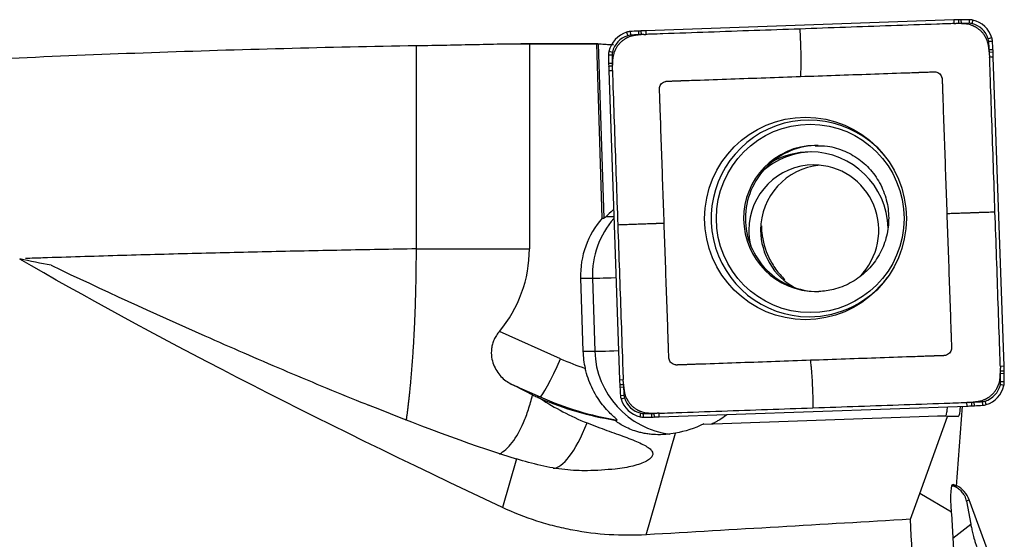
# Model space of a CAD drawing. Units: millimetres. Extents: x -83 to 151, y -81 to 24.
# Drawn here: x 102 to 121, y 0 to 10 of the extents above; entities that cross this region are included whole.
import ezdxf

# ---------------------------------------------------------------- set-up
doc = ezdxf.new("R2010")
doc.units = ezdxf.units.MM
doc.layers.add('1', color=4, linetype='CONTINUOUS')

msp = doc.modelspace()

# ---------------------------------------------------------------- linework, layer by layer
at = {"layer": '1'}
for p, q in [((119.9, 10.056), (113.998, 9.849)), ((119.9, 10.056), (119.902, 9.986)), ((119.99, 10.058), (119.992, 9.989)), ((120.039, 10.059), (120.04, 9.99)), ((120.199, 10.061), (120.198, 9.991)), ((120.266, 10.053), (120.25, 9.985)), ((113.633, 9.82), (113.653, 9.754)), ((113.7, 9.833), (113.704, 9.763)), ((113.859, 9.843), (113.862, 9.773)), ((113.908, 9.845), (113.91, 9.775)), ((113.998, 9.849), (114, 9.779)), ((120.63, 9.712), (120.563, 9.692)), ((120.642, 9.645), (120.573, 9.64)), ((113.078, 9.6), (111.607, 9.6)), ((111.769, 9.599), (111.769, 5.67)), ((113.166, 6.258), (113.059, 9.598)), ((113.087, 9.6), (113.193, 6.258)), ((113.294, 9.455), (113.361, 9.439)), ((120.652, 9.485), (120.582, 9.482)), ((120.655, 9.436), (120.585, 9.433)), ((113.286, 9.387), (113.355, 9.387)), ((120.658, 9.345), (120.588, 9.343)), ((120.864, 3.421), (120.658, 9.345)), ((113.287, 9.227), (113.356, 9.228)), ((113.288, 9.178), (113.357, 9.18)), ((113.291, 9.087), (113.36, 9.09)), ((113.291, 9.087), (113.497, 3.163)), ((113.166, 6.258), (113.193, 6.258)), ((113.238, 6.29), (113.388, 6.29)), ((109.604, 5.67), (111.769, 5.67)), ((112.751, 5.108), (112.977, 5.108)), ((112.751, 5.108), (112.795, 3.709)), ((112.977, 5.108), (113.022, 3.709)), ((112.368, 3.565), (111.194, 4.09)), ((112.795, 3.709), (113.022, 3.709)), ((120.864, 3.421), (120.794, 3.419)), ((120.867, 3.33), (120.797, 3.329)), ((120.868, 3.282), (120.798, 3.28)), ((111.42, 3.082), (111.974, 2.834)), ((113.497, 3.163), (113.566, 3.166)), ((113.501, 3.072), (113.569, 3.075)), ((113.503, 3.023), (113.572, 3.027)), ((120.862, 3.054), (120.794, 3.07)), ((120.869, 3.121), (120.799, 3.121)), ((111.974, 2.834), (111.916, 2.834)), ((113.513, 2.864), (113.582, 2.868)), ((113.525, 2.797), (113.591, 2.817)), ((114.256, 2.453), (120.157, 2.66)), ((119.956, 1.127), (120.068, 2.657)), ((120.157, 2.66), (120.154, 2.73)), ((120.248, 2.664), (120.244, 2.733)), ((120.296, 2.666), (120.292, 2.736)), ((120.456, 2.676), (120.45, 2.745)), ((120.522, 2.688), (120.501, 2.755)), ((113.889, 2.456), (113.905, 2.524)), ((113.957, 2.448), (113.956, 2.518)), ((114.116, 2.449), (114.114, 2.519)), ((114.165, 2.45), (114.163, 2.52)), ((114.256, 2.453), (114.253, 2.523)), ((115.109, 2.316), (119.593, 2.473)), ((119.254, 0.983), (119.78, 2.463)), ((119.78, 2.463), (119.593, 2.473)), ((119.593, 2.473), (119.743, 2.473)), ((119.743, 2.473), (119.987, 2.461)), ((119.987, 2.461), (119.78, 2.463)), ((113.4, 2.393), (113.451, 2.393)), ((114.005, 0.194), (114.571, 2.141)), ((111.523, 1.646), (111.253, 0.718)), ((119.878, 1.156), (119.889, 1.156)), ((119.939, 1.123), (119.889, 1.156)), ((119.069, 0.491), (119.254, 0.983)), ((119.856, 0.63), (119.254, 0.983)), ((119.939, 1.123), (119.863, 1.125)), ((119.939, 1.123), (119.956, 1.127)), ((120.196, 0.864), (120.144, 0.84)), ((120.144, 0.84), (120.227, 0.395)), ((120.564, -0.143), (120.196, 0.864)), ((119.857, 0.605), (120.141, -4.786)), ((119.882, 0.128), (120.227, 0.395))]:
    msp.add_line(p, q, dxfattribs=at)
for centre, major_axis, ratio, start_param, end_param in [((120.247, 0.062), (0, -10), 0.996195, -3.115787, -3.106686), ((120.119, 5.06), (0, -5), 0.996195, -3.125587, -3.115787), ((120.199, 0.061), (0, -10), 0.996195, 3.141593, -3.125587), ((120.199, 9.761), (0, -0.3), 0.996195, 2.9147, -3.141593), ((120.154, 9.566), (0, -0.5), 0.996195, 1.867502, 2.9147), ((113.779, 9.342), (0, -0.5), 0.996195, -2.844887, -1.797689), ((113.721, 9.534), (0, -0.3), 0.996195, -3.071779, -2.844887), ((114.395, -0.143), (0, -10), 0.996195, -3.087785, -3.071779), ((114.127, 4.85), (0, -5), 0.996195, -3.097585, -3.087785), ((114.346, -0.145), (0, -10), 0.996195, -3.106686, -3.097585), ((120.247, 0.062), (0, 9.93), 0.996195, 0.025806, 0.031264), ((120.118, 5.06), (0, 4.93), 0.996195, 0.016006, 0.025806), ((120.198, 0.061), (0, 9.93), 0.996195, 0, 0.016006), ((120.198, 9.761), (0, 0.23), 0.996195, -0.226893, 0), ((120.153, 9.566), (0, 0.43), 0.996195, -1.27409, -0.226893), ((113.778, 9.342), (0, 0.43), 0.996195, 0.296706, 1.343904), ((113.72, 9.534), (0, 0.23), 0.996195, 0.069813, 0.296706), ((114.394, -0.143), (0, 9.93), 0.996195, 0.053807, 0.069813), ((114.126, 4.85), (0, 4.93), 0.996195, 0.044007, 0.053807), ((114.345, -0.145), (0, 9.93), 0.996195, 0.038549, 0.044007), ((120.344, 9.624), (0, 0.23), 0.996195, -1.500983, -1.27409), ((110.704, 8.948), (0, 9.93), 0.996195, -1.516989, -1.500983), ((120.344, 9.624), (0, -0.3), 0.996195, 1.640609, 1.867502), ((110.705, 8.948), (0, -10), 0.996195, 1.624604, 1.640609), ((113.585, 9.387), (0, -0.3), 0.996195, -1.797689, -1.570796), ((113.584, 9.387), (0, 0.23), 0.996195, 1.343904, 1.570796), ((115.678, 9.216), (0, 4.93), 0.996195, -1.526789, -1.516989), ((110.702, 8.996), (0, 9.93), 0.996195, -1.532247, -1.526789), ((115.679, 9.216), (0, -5), 0.996195, 1.614804, 1.624604), ((110.702, 8.996), (0, -10), 0.996195, 1.605703, 1.614804), ((123.248, 9.387), (0, -10), 0.996195, -1.570796, -1.55479), ((123.247, 9.387), (0, 9.93), 0.996195, 1.570796, 1.586802), ((118.268, 9.307), (0, -5), 0.996195, -1.55479, -1.54499), ((123.247, 9.436), (0, -10), 0.996195, -1.54499, -1.53589), ((118.267, 9.307), (0, 4.93), 0.996195, 1.586802, 1.596602), ((123.246, 9.436), (0, 9.93), 0.996195, 1.596602, 1.60206), ((117.129, 6.254), (0, -1.884), 0.996195, 2.21551, 0), ((117.269, 6.254), (0, -1.4), 0.996195, -3.123529, 0), ((117.304, 6.254), (0, 1.4), 0.996195, 0, 1.570797), ((117.22, 6.028), (0, 1.5), 0.996195, 0.03495, 0.710883), ((117.15, 6.028), (0, 1.5), 0.996195, 0, 0.510607), ((117.15, 6.028), (0, 1.5), 0.996195, -1.540461, 0), ((117.22, 6.028), (0, 1.25), 0.996195, 0, 1.570796), ((117.446, 6.028), (0, 1.25), 0.996195, 0.091204, 1.570796), ((117.22, 6.028), (0, 1.25), 0.996195, -2.358256, 0), ((114.394, 5.161), (0, 1.65), 0.996195, 0.843408, 1.602794), ((114.62, 5.161), (0, -1.65), 0.996195, -2.295493, -1.538799), ((117.304, 6.254), (0, 1.4), 0.996195, 1.570796, -3.141592), ((117.22, 6.028), (0, 1.25), 0.996195, 1.570796, 1.80887), ((117.446, 6.028), (0, 1.25), 0.996195, 1.570796, 2.643061), ((109.329, 5.67), (0, 2.45), 0.996195, -2.271797, -1.570796), ((113.575, 5.127), (-0.6, -0.019), 0.002788, 0.087222, 1.325206), ((117.129, 6.254), (0, -1.884), 0.996195, 0, 0.926083), ((117.269, 6.254), (0, -1.4), 0.996195, 0, 0.03495), ((114.438, 3.762), (0, 1.65), 0.996195, 1.602794, 1.802961), ((113.619, 3.728), (-0.6, -0.019), 0.002788, 0.087222, 1.332176), ((114.665, 3.762), (0, -1.65), 0.996195, -1.538799, -0.12341), ((112.298, 3.565), (-0.326, -0.73), 0.079621, 0.03557, 1.606366), ((114.475, 8.316), (0, 5.2), 0.996195, 2.722714, 2.820178), ((110.909, 3.072), (0, -10), 0.996195, 1.596602, 1.605703), ((110.908, 3.072), (0, 9.93), 0.996195, -1.54499, -1.539533), ((115.887, 3.201), (0, 4.93), 0.996195, -1.55479, -1.54499), ((110.907, 3.121), (0, 9.93), 0.996195, -1.570796, -1.55479), ((115.888, 3.201), (0, -5), 0.996195, 1.586802, 1.596602), ((110.907, 3.121), (0, -10), 0.996195, 1.570796, 1.586802), ((108.4, 4.316), (3.884, -1.723), 0.035449, 0.50423, 0.695788), ((123.453, 3.512), (0, -10), 0.996195, -1.53589, -1.526789), ((118.477, 3.292), (0, -5), 0.996195, -1.526789, -1.516989), ((123.451, 3.561), (0, -10), 0.996195, -1.516989, -1.500983), ((123.452, 3.512), (0, 9.93), 0.996195, 1.609346, 1.614804), ((118.476, 3.292), (0, 4.93), 0.996195, 1.614804, 1.624604), ((123.45, 3.561), (0, 9.93), 0.996195, 1.624604, 1.640609), ((120.376, 3.166), (0, 0.43), 0.996195, -2.844887, -1.797689), ((120.376, 3.166), (0, -0.5), 0.996195, 0.296706, 1.343904), ((120.57, 3.121), (0, 0.23), 0.996195, -1.797689, -1.570796), ((120.571, 3.121), (0, -0.3), 0.996195, 1.343904, 1.570796), ((114.405, 8.316), (0, -6), 0.996195, -0.418879, -0.160377), ((113.811, 2.884), (0, -0.3), 0.996195, -1.500983, -1.27409), ((113.81, 2.884), (0, 0.23), 0.996195, 1.640609, 1.867502), ((108.255, 4.047), (-3.727, 1.71), 0.266658, 1.769071, 1.808009), ((114.002, 2.943), (0, -0.5), 0.996195, -1.27409, -0.226893), ((114.001, 2.943), (0, 0.43), 0.996195, 1.867502, 2.9147), ((119.809, 12.654), (0, -10), 0.996195, 0.034907, 0.044007), ((119.809, 12.654), (0, 9.93), 0.996195, -3.103043, -3.097585), ((120.028, 7.659), (0, 4.93), 0.996195, -3.097585, -3.087785), ((120.029, 7.659), (0, -5), 0.996195, 0.044007, 0.053807), ((119.76, 12.652), (0, 9.93), 0.996195, -3.087785, -3.071779), ((119.761, 12.652), (0, -10), 0.996195, 0.053807, 0.069813), ((120.434, 2.975), (0, 0.23), 0.996195, -3.071779, -2.844887), ((120.435, 2.975), (0, -0.3), 0.996195, 0.069813, 0.296706), ((113.957, 2.748), (0, -0.3), 0.996195, -0.226893, 0), ((113.956, 2.748), (0, 0.23), 0.996195, 2.9147, 3.141593), ((113.956, 12.448), (0, 9.93), 0.996195, 3.141593, -3.125587), ((114.036, 7.449), (0, 4.93), 0.996195, -3.125587, -3.115787), ((113.907, 12.447), (0, 9.93), 0.996195, -3.115787, -3.110329), ((113.908, 12.447), (0, -10), 0.996195, 0.025806, 0.034907), ((112.862, 5.821), (-0.664, -4.35), 0.19759, 0.030165, 0.672321), ((113.957, 12.448), (0, -10), 0.996195, 0, 0.016006), ((114.036, 7.449), (0, -5), 0.996195, 0.016006, 0.025806), ((119.726, 0.694), (0.5, 0), 0.996917, 0.349066, 1.091907)]:
    msp.add_ellipse(centre, major_axis=major_axis, ratio=ratio, start_param=start_param, end_param=end_param, dxfattribs=at)
at = {"layer": '1', "extrusion": (0, 0, -1)}
for centre, major_axis, ratio, start_param, end_param in [((110.589, 0), (-109.728, 0), 0.087489, 1.581557, 1.593314), ((113.387, 0), (-0.311, 9.6), 0.087398, -0.019688, 0.01276), ((113.771, 6.878), (-0.58, -0.618), 0.04503, -0.791577, -0.359512), ((119.168, 0), (-21.845, 9.303), 0.108448, -1.246598, -0.714365), ((101.026, 7.63), (-14.899, 6.725), 0.009719, 2.377559, 2.385992), ((100.639, 7.678), (-12.379, 6.199), 0.085454, -2.686088, -2.320634), ((119.939, 3.064), (-0.048, 0.603), 0.115075, 2.323903, -3.130853), ((109.897, 2.991), (-9.846, 0.518), 0.000334, -3.136194, -3.135242), ((114.795, 3.762), (-1.44, -1.282), 0.721468, -1.184285, -0.86866), ((119.932, 0.556), (-0.049, 0.602), 0.116003, -1.438022, 0.091971), ((119.931, 0.556), (-0.038, 0.602), 0.11763, -1.480749, -1.439945), ((67.092, 0), (-170.733, -9.284), 0.014313, -1.87936, -1.848374), ((120.235, 0), (-0.603, 9.6), 0.118004, -2.040454, -1.512204)]:
    msp.add_ellipse(centre, major_axis=major_axis, ratio=ratio, start_param=start_param, end_param=end_param, dxfattribs=at)
at = {"layer": '1'}
for centre, major_axis in [((117.06, 6.254), (0, 1.94)), ((117.15, 6.254), (0, -1.805))]:
    msp.add_ellipse(centre, major_axis=major_axis, ratio=0.996195, dxfattribs=at)
for points, knots in [([(116.951, 9.882), (116.659, 9.872), (116.076, 9.852), (115.202, 9.821), (114.546, 9.798), (114.145, 9.784), (114.036, 9.78), (114, 9.779)], [0, 0, 0, 0, 0.296402, 0.592804, 0.889206, 0.963306, 1, 1, 1, 1]), ([(119.902, 9.986), (119.866, 9.985), (119.757, 9.981), (119.356, 9.967), (118.7, 9.944), (117.826, 9.913), (117.242, 9.893), (116.951, 9.882)], [0, 0, 0, 0, 0.036694, 0.110794, 0.407196, 0.703598, 1, 1, 1, 1]), ([(116.951, 9.882), (116.952, 9.863), (116.954, 9.823), (116.956, 9.778), (116.958, 9.748), (116.959, 9.728), (116.96, 9.693), (116.962, 9.643), (116.964, 9.593), (116.965, 9.552), (116.966, 9.512), (116.967, 9.477), (116.968, 9.447), (116.969, 9.427), (116.969, 9.392), (116.97, 9.342), (116.971, 9.284), (116.971, 9.228), (116.97, 9.184), (116.969, 9.154), (116.969, 9.138), (116.968, 9.113), (116.967, 9.076), (116.966, 9.039), (116.966, 9.016), (116.966, 9.009), (116.966, 9.004), (116.965, 9), (116.965, 8.995), (116.965, 8.985), (116.965, 8.978), (116.966, 8.973)], [0, 0, 0, 0, 0.0625, 0.125, 0.140625, 0.15625, 0.1875, 0.25, 0.3125, 0.34375, 0.375, 0.4375, 0.453125, 0.46875, 0.5, 0.5625, 0.625, 0.6875, 0.75, 0.78125, 0.796875, 0.8125, 0.875, 0.9375, 0.953125, 0.960938, 0.964844, 0.96875, 0.976562, 0.984375, 1, 1, 1, 1]), ([(120.007, 9.986), (120.004, 9.987), (119.997, 9.987), (119.98, 9.988), (119.962, 9.988), (119.946, 9.987), (119.94, 9.987), (119.938, 9.987)], [0, 0, 0, 0, 0.12669, 0.323314, 0.716562, 0.913185, 1, 1, 1, 1]), ([(120.102, 9.982), (120.101, 9.982), (120.099, 9.982), (120.092, 9.982), (120.081, 9.983), (120.062, 9.984), (120.039, 9.985), (120.02, 9.986), (120.009, 9.986), (120.007, 9.986)], [0, 0, 0, 0, 0.012844, 0.08484, 0.228831, 0.372822, 0.660804, 0.948786, 1, 1, 1, 1]), ([(120.57, 9.543), (120.57, 9.545), (120.569, 9.549), (120.569, 9.555), (120.567, 9.567), (120.563, 9.587), (120.555, 9.621), (120.544, 9.655), (120.532, 9.684), (120.524, 9.7), (120.52, 9.708), (120.517, 9.714), (120.514, 9.719), (120.511, 9.725), (120.507, 9.732), (120.503, 9.74), (120.497, 9.75), (120.481, 9.773), (120.456, 9.807), (120.416, 9.849), (120.372, 9.885), (120.337, 9.909), (120.312, 9.922), (120.302, 9.928), (120.293, 9.932), (120.287, 9.935), (120.281, 9.938), (120.275, 9.94), (120.269, 9.943), (120.261, 9.947), (120.245, 9.953), (120.214, 9.963), (120.171, 9.974), (120.133, 9.979), (120.11, 9.981), (120.104, 9.981), (120.102, 9.982)], [0, 0, 0, 0, 0.008083, 0.017921, 0.02776, 0.067113, 0.106467, 0.185173, 0.224527, 0.244203, 0.258961, 0.26388, 0.273718, 0.283557, 0.293395, 0.303233, 0.32291, 0.342587, 0.421293, 0.5, 0.578707, 0.657413, 0.67709, 0.696767, 0.706605, 0.716443, 0.726282, 0.73612, 0.741039, 0.755797, 0.775473, 0.814827, 0.893533, 0.97224, 0.991917, 1, 1, 1, 1]), ([(113.801, 9.761), (113.799, 9.76), (113.795, 9.76), (113.789, 9.759), (113.777, 9.757), (113.758, 9.754), (113.724, 9.745), (113.69, 9.734), (113.66, 9.722), (113.645, 9.715), (113.637, 9.71), (113.63, 9.707), (113.625, 9.705), (113.619, 9.701), (113.613, 9.698), (113.605, 9.693), (113.595, 9.687), (113.572, 9.672), (113.538, 9.646), (113.496, 9.606), (113.46, 9.562), (113.437, 9.526), (113.423, 9.502), (113.418, 9.491), (113.414, 9.483), (113.411, 9.477), (113.408, 9.47), (113.405, 9.465), (113.403, 9.459), (113.399, 9.45), (113.393, 9.434), (113.383, 9.404), (113.372, 9.36), (113.366, 9.321), (113.365, 9.298), (113.364, 9.292), (113.364, 9.291)], [0, 0, 0, 0, 0.008083, 0.017921, 0.02776, 0.067113, 0.106467, 0.185173, 0.224527, 0.244203, 0.258961, 0.26388, 0.273718, 0.283557, 0.293395, 0.303233, 0.32291, 0.342587, 0.421293, 0.5, 0.578707, 0.657413, 0.67709, 0.696767, 0.706605, 0.716443, 0.726282, 0.73612, 0.741039, 0.755797, 0.775473, 0.814827, 0.893533, 0.97224, 0.991917, 1, 1, 1, 1]), ([(113.895, 9.772), (113.893, 9.772), (113.887, 9.771), (113.876, 9.77), (113.858, 9.768), (113.84, 9.766), (113.822, 9.763), (113.811, 9.762), (113.804, 9.761), (113.801, 9.761), (113.801, 9.761)], [0, 0, 0, 0, 0.051214, 0.195205, 0.339196, 0.627178, 0.771169, 0.91516, 0.987156, 1, 1, 1, 1]), ([(113.964, 9.778), (113.962, 9.778), (113.956, 9.777), (113.944, 9.777), (113.931, 9.776), (113.917, 9.775), (113.906, 9.774), (113.898, 9.773), (113.896, 9.772), (113.895, 9.772)], [0, 0, 0, 0, 0.086815, 0.283438, 0.480062, 0.676686, 0.87331, 0.971622, 1, 1, 1, 1]), ([(83.898, 7.922), (84.008, 7.934), (84.117, 7.945), (85.918, 8.139), (87.611, 8.308), (90.996, 8.616), (92.688, 8.755), (96.071, 9.003), (97.762, 9.111), (101.144, 9.297), (102.836, 9.374), (105.373, 9.464), (106.219, 9.49), (107.911, 9.534), (108.757, 9.552), (109.604, 9.566)], [0, 0, 0, 0, 0.01276, 0.01276, 0.210208, 0.210208, 0.407656, 0.407656, 0.605104, 0.605104, 0.802552, 0.802552, 0.901276, 0.901276, 1, 1, 1, 1]), ([(109.604, 9.566), (110, 9.57), (110.381, 9.579), (110.929, 9.591), (111.109, 9.595), (111.451, 9.6), (111.614, 9.601), (111.769, 9.599)], [0, 0, 0, 0, 0.5, 0.5, 0.75, 0.75, 1, 1, 1, 1]), ([(113.087, 9.6), (113.091, 9.599), (113.1, 9.598), (113.131, 9.596), (113.151, 9.595), (113.202, 9.592), (113.232, 9.59), (113.3, 9.587), (113.338, 9.585), (113.379, 9.584)], [0, 0, 0, 0, 0.25, 0.25, 0.5, 0.5, 0.75, 0.75, 1, 1, 1, 1]), ([(120.582, 9.449), (120.581, 9.45), (120.581, 9.457), (120.579, 9.467), (120.577, 9.485), (120.575, 9.504), (120.573, 9.522), (120.571, 9.533), (120.57, 9.54), (120.57, 9.543), (120.57, 9.543)], [0, 0, 0, 0, 0.051214, 0.195205, 0.339196, 0.627178, 0.771169, 0.91516, 0.987156, 1, 1, 1, 1]), ([(120.587, 9.379), (120.587, 9.381), (120.587, 9.388), (120.586, 9.399), (120.585, 9.413), (120.584, 9.426), (120.583, 9.438), (120.582, 9.445), (120.582, 9.448), (120.582, 9.449)], [0, 0, 0, 0, 0.086815, 0.283438, 0.480062, 0.676686, 0.87331, 0.971622, 1, 1, 1, 1]), ([(113.364, 9.291), (113.364, 9.29), (113.364, 9.288), (113.364, 9.281), (113.363, 9.269), (113.362, 9.251), (113.361, 9.228), (113.36, 9.208), (113.359, 9.197), (113.359, 9.196)], [0, 0, 0, 0, 0.012844, 0.08484, 0.228831, 0.372822, 0.660804, 0.948786, 1, 1, 1, 1]), ([(120.691, 6.381), (120.681, 6.674), (120.661, 7.259), (120.63, 8.137), (120.607, 8.795), (120.593, 9.197), (120.59, 9.307), (120.588, 9.343)], [0, 0, 0, 0, 0.296402, 0.592804, 0.889206, 0.963306, 1, 1, 1, 1]), ([(113.359, 9.196), (113.359, 9.193), (113.359, 9.185), (113.358, 9.168), (113.358, 9.15), (113.358, 9.134), (113.359, 9.128), (113.359, 9.126)], [0, 0, 0, 0, 0.12669, 0.323314, 0.716562, 0.913185, 1, 1, 1, 1]), ([(113.36, 9.09), (113.361, 9.053), (113.365, 8.944), (113.379, 8.542), (113.402, 7.884), (113.432, 7.006), (113.453, 6.42), (113.463, 6.128)], [0, 0, 0, 0, 0.036694, 0.110794, 0.407196, 0.703598, 1, 1, 1, 1]), ([(116.966, 8.973), (117.189, 8.981), (117.635, 8.996), (118.304, 9.02), (118.806, 9.037), (119.112, 9.048), (119.199, 9.051), (119.234, 9.052), (119.245, 9.053), (119.255, 9.053), (119.269, 9.054), (119.283, 9.054), (119.297, 9.055), (119.311, 9.055), (119.328, 9.056), (119.346, 9.056), (119.36, 9.057), (119.368, 9.057), (119.375, 9.057), (119.382, 9.058), (119.401, 9.058), (119.433, 9.059), (119.468, 9.061), (119.492, 9.061), (119.505, 9.062), (119.512, 9.062), (119.517, 9.062), (119.522, 9.063), (119.527, 9.063), (119.531, 9.063), (119.538, 9.063), (119.546, 9.062), (119.566, 9.059), (119.596, 9.049), (119.633, 9.024), (119.661, 8.989), (119.673, 8.959), (119.677, 8.939), (119.678, 8.931), (119.679, 8.925), (119.679, 8.92), (119.679, 8.915), (119.679, 8.911), (119.68, 8.905), (119.68, 8.898), (119.68, 8.885), (119.681, 8.861), (119.682, 8.833), (119.683, 8.805), (119.684, 8.789), (119.684, 8.779), (119.684, 8.773), (119.684, 8.768), (119.685, 8.761), (119.685, 8.752), (119.685, 8.738), (119.686, 8.724), (119.686, 8.71), (119.687, 8.702), (119.687, 8.695), (119.687, 8.688), (119.687, 8.679), (119.688, 8.668), (119.688, 8.658), (119.688, 8.647), (119.689, 8.633), (119.69, 8.595), (119.693, 8.504), (119.704, 8.196), (119.722, 7.692), (119.745, 7.021), (119.761, 6.573), (119.768, 6.349)], [0, 0, 0, 0, 0.125, 0.25, 0.375, 0.40625, 0.421875, 0.423828, 0.425781, 0.427734, 0.429688, 0.433594, 0.435547, 0.4375, 0.441406, 0.445312, 0.447266, 0.449219, 0.450195, 0.451172, 0.453125, 0.460938, 0.46875, 0.472656, 0.474609, 0.476074, 0.476562, 0.477539, 0.478516, 0.479492, 0.480469, 0.482422, 0.484375, 0.492188, 0.5, 0.507812, 0.515625, 0.517578, 0.519531, 0.520508, 0.521484, 0.522461, 0.523438, 0.523926, 0.525391, 0.527344, 0.53125, 0.539062, 0.542969, 0.546875, 0.547852, 0.548828, 0.549805, 0.550781, 0.552734, 0.554688, 0.558594, 0.560547, 0.5625, 0.563477, 0.564453, 0.566406, 0.568359, 0.570312, 0.572266, 0.574219, 0.578125, 0.59375, 0.625, 0.75, 0.875, 1, 1, 1, 1]), ([(114.352, 6.159), (114.344, 6.383), (114.329, 6.831), (114.305, 7.503), (114.288, 8.006), (114.277, 8.314), (114.274, 8.402), (114.273, 8.437), (114.272, 8.447), (114.272, 8.458), (114.272, 8.472), (114.271, 8.486), (114.271, 8.499), (114.27, 8.513), (114.27, 8.531), (114.269, 8.548), (114.268, 8.562), (114.268, 8.571), (114.268, 8.578), (114.268, 8.585), (114.267, 8.604), (114.266, 8.636), (114.265, 8.671), (114.264, 8.695), (114.263, 8.709), (114.263, 8.715), (114.263, 8.721), (114.263, 8.725), (114.263, 8.73), (114.263, 8.735), (114.263, 8.741), (114.263, 8.75), (114.266, 8.77), (114.276, 8.8), (114.301, 8.837), (114.336, 8.865), (114.366, 8.877), (114.386, 8.881), (114.394, 8.882), (114.4, 8.883), (114.405, 8.883), (114.41, 8.883), (114.414, 8.883), (114.419, 8.884), (114.426, 8.884), (114.439, 8.884), (114.464, 8.885), (114.492, 8.886), (114.519, 8.887), (114.535, 8.888), (114.546, 8.888), (114.551, 8.888), (114.556, 8.888), (114.563, 8.889), (114.572, 8.889), (114.586, 8.889), (114.6, 8.89), (114.614, 8.89), (114.622, 8.891), (114.629, 8.891), (114.636, 8.891), (114.645, 8.892), (114.655, 8.892), (114.666, 8.892), (114.676, 8.893), (114.69, 8.893), (114.729, 8.894), (114.819, 8.898), (115.126, 8.908), (115.628, 8.926), (116.297, 8.949), (116.743, 8.965), (116.966, 8.973)], [0, 0, 0, 0, 0.125, 0.25, 0.375, 0.40625, 0.421875, 0.423828, 0.425781, 0.427734, 0.429688, 0.433594, 0.435547, 0.4375, 0.441406, 0.445312, 0.447266, 0.449219, 0.450195, 0.451172, 0.453125, 0.460938, 0.46875, 0.472656, 0.474609, 0.476074, 0.476562, 0.477539, 0.478516, 0.479492, 0.480469, 0.482422, 0.484375, 0.492188, 0.5, 0.507812, 0.515625, 0.517578, 0.519531, 0.520508, 0.521484, 0.522461, 0.523438, 0.523926, 0.525391, 0.527344, 0.53125, 0.539062, 0.542969, 0.546875, 0.547852, 0.548828, 0.549805, 0.550781, 0.552734, 0.554688, 0.558594, 0.560547, 0.5625, 0.563477, 0.564453, 0.566406, 0.568359, 0.570312, 0.572266, 0.574219, 0.578125, 0.59375, 0.625, 0.75, 0.875, 1, 1, 1, 1]), ([(117.244, 7.645), (117.324, 7.65), (117.518, 7.646), (117.82, 7.554), (118.123, 7.376), (118.372, 7.126), (118.551, 6.822), (118.65, 6.483), (118.663, 6.131), (118.59, 5.787), (118.435, 5.472), (118.209, 5.206), (117.924, 5.004), (117.618, 4.887), (117.412, 4.859), (117.317, 4.855)], [0, 0, 0, 0, 0.055389, 0.136567, 0.217472, 0.297899, 0.377777, 0.457177, 0.536273, 0.615299, 0.694429, 0.773874, 0.853793, 0.934241, 1, 1, 1, 1]), ([(113.193, 6.258), (113.196, 6.258), (113.201, 6.261), (113.216, 6.272), (113.226, 6.28), (113.238, 6.29)], [0, 0, 0, 0, 0.5, 0.5, 1, 1, 1, 1]), ([(119.768, 6.349), (119.776, 6.125), (119.792, 5.678), (119.815, 5.006), (119.833, 4.502), (119.843, 4.195), (119.846, 4.107), (119.848, 4.072), (119.848, 4.062), (119.848, 4.051), (119.849, 4.037), (119.849, 4.023), (119.85, 4.009), (119.85, 3.995), (119.851, 3.978), (119.852, 3.96), (119.852, 3.946), (119.852, 3.937), (119.853, 3.93), (119.853, 3.923), (119.854, 3.904), (119.855, 3.873), (119.856, 3.838), (119.857, 3.813), (119.857, 3.8), (119.857, 3.793), (119.858, 3.788), (119.858, 3.784), (119.858, 3.778), (119.858, 3.774), (119.858, 3.767), (119.857, 3.759), (119.854, 3.739), (119.845, 3.709), (119.819, 3.672), (119.784, 3.644), (119.755, 3.632), (119.735, 3.628), (119.727, 3.626), (119.721, 3.626), (119.716, 3.626), (119.711, 3.625), (119.706, 3.625), (119.701, 3.625), (119.694, 3.625), (119.681, 3.624), (119.657, 3.623), (119.629, 3.623), (119.601, 3.622), (119.585, 3.621), (119.575, 3.621), (119.57, 3.62), (119.564, 3.62), (119.557, 3.62), (119.549, 3.62), (119.535, 3.619), (119.521, 3.619), (119.507, 3.618), (119.498, 3.618), (119.491, 3.618), (119.484, 3.617), (119.476, 3.617), (119.465, 3.617), (119.455, 3.616), (119.444, 3.616), (119.43, 3.616), (119.392, 3.614), (119.301, 3.611), (118.995, 3.6), (118.493, 3.583), (117.824, 3.559), (117.378, 3.544), (117.155, 3.536)], [0, 0, 0, 0, 0.125, 0.25, 0.375, 0.40625, 0.421875, 0.423828, 0.425781, 0.427734, 0.429688, 0.433594, 0.435547, 0.4375, 0.441406, 0.445312, 0.447266, 0.449219, 0.450195, 0.451172, 0.453125, 0.460938, 0.46875, 0.472656, 0.474609, 0.476074, 0.476562, 0.477539, 0.478516, 0.479492, 0.480469, 0.482422, 0.484375, 0.492188, 0.5, 0.507812, 0.515625, 0.517578, 0.519531, 0.520508, 0.521484, 0.522461, 0.523438, 0.523926, 0.525391, 0.527344, 0.53125, 0.539062, 0.542969, 0.546875, 0.547852, 0.548828, 0.549805, 0.550781, 0.552734, 0.554688, 0.558594, 0.560547, 0.5625, 0.563477, 0.564453, 0.566406, 0.568359, 0.570312, 0.572266, 0.574219, 0.578125, 0.59375, 0.625, 0.75, 0.875, 1, 1, 1, 1]), ([(119.768, 6.349), (119.773, 6.349), (119.781, 6.35), (119.791, 6.35), (119.796, 6.35), (119.801, 6.35), (119.805, 6.351), (119.813, 6.351), (119.837, 6.352), (119.876, 6.353), (119.915, 6.354), (119.942, 6.355), (119.959, 6.356), (119.99, 6.357), (120.036, 6.358), (120.094, 6.36), (120.154, 6.362), (120.204, 6.364), (120.239, 6.365), (120.259, 6.366), (120.29, 6.367), (120.325, 6.368), (120.365, 6.37), (120.406, 6.371), (120.456, 6.373), (120.506, 6.374), (120.54, 6.376), (120.56, 6.376), (120.589, 6.377), (120.633, 6.379), (120.672, 6.38), (120.691, 6.381)], [0, 0, 0, 0, 0.015625, 0.023438, 0.03125, 0.035156, 0.039062, 0.046875, 0.0625, 0.125, 0.1875, 0.203125, 0.21875, 0.25, 0.3125, 0.375, 0.4375, 0.5, 0.53125, 0.546875, 0.5625, 0.625, 0.65625, 0.6875, 0.75, 0.8125, 0.84375, 0.859375, 0.875, 0.9375, 1, 1, 1, 1]), ([(120.794, 3.419), (120.793, 3.455), (120.789, 3.565), (120.775, 3.967), (120.752, 4.625), (120.722, 5.503), (120.702, 6.088), (120.691, 6.381)], [0, 0, 0, 0, 0.036694, 0.110794, 0.407196, 0.703598, 1, 1, 1, 1]), ([(114.352, 6.159), (114.347, 6.159), (114.34, 6.159), (114.33, 6.159), (114.325, 6.158), (114.322, 6.158), (114.318, 6.158), (114.311, 6.158), (114.29, 6.157), (114.255, 6.156), (114.22, 6.155), (114.197, 6.154), (114.182, 6.153), (114.154, 6.152), (114.112, 6.151), (114.058, 6.149), (114.001, 6.147), (113.953, 6.145), (113.919, 6.144), (113.899, 6.143), (113.869, 6.142), (113.834, 6.141), (113.794, 6.139), (113.755, 6.138), (113.704, 6.136), (113.654, 6.134), (113.619, 6.133), (113.599, 6.132), (113.568, 6.131), (113.523, 6.13), (113.483, 6.128), (113.463, 6.128)], [0, 0, 0, 0, 0.015625, 0.023438, 0.03125, 0.035156, 0.039062, 0.046875, 0.0625, 0.125, 0.1875, 0.203125, 0.21875, 0.25, 0.3125, 0.375, 0.4375, 0.5, 0.53125, 0.546875, 0.5625, 0.625, 0.65625, 0.6875, 0.75, 0.8125, 0.84375, 0.859375, 0.875, 0.9375, 1, 1, 1, 1]), ([(113.463, 6.128), (113.473, 5.835), (113.493, 5.25), (113.524, 4.372), (113.547, 3.713), (113.561, 3.311), (113.565, 3.202), (113.566, 3.166)], [0, 0, 0, 0, 0.296402, 0.592804, 0.889206, 0.963306, 1, 1, 1, 1]), ([(117.155, 3.536), (116.932, 3.528), (116.486, 3.512), (115.817, 3.489), (115.315, 3.471), (115.008, 3.461), (114.921, 3.458), (114.886, 3.456), (114.876, 3.456), (114.865, 3.456), (114.852, 3.455), (114.838, 3.455), (114.824, 3.454), (114.81, 3.454), (114.792, 3.453), (114.775, 3.452), (114.761, 3.452), (114.752, 3.452), (114.745, 3.451), (114.738, 3.451), (114.719, 3.45), (114.688, 3.449), (114.653, 3.448), (114.628, 3.447), (114.615, 3.447), (114.608, 3.447), (114.603, 3.446), (114.599, 3.446), (114.594, 3.446), (114.589, 3.446), (114.583, 3.446), (114.575, 3.447), (114.555, 3.45), (114.524, 3.459), (114.487, 3.485), (114.46, 3.52), (114.448, 3.55), (114.444, 3.569), (114.442, 3.578), (114.442, 3.584), (114.441, 3.589), (114.441, 3.594), (114.441, 3.598), (114.441, 3.603), (114.441, 3.61), (114.44, 3.623), (114.439, 3.648), (114.438, 3.676), (114.437, 3.704), (114.437, 3.72), (114.437, 3.73), (114.436, 3.735), (114.436, 3.741), (114.436, 3.748), (114.436, 3.756), (114.435, 3.77), (114.435, 3.784), (114.434, 3.798), (114.434, 3.807), (114.434, 3.814), (114.433, 3.821), (114.433, 3.83), (114.433, 3.84), (114.432, 3.851), (114.432, 3.861), (114.431, 3.875), (114.43, 3.914), (114.427, 4.005), (114.416, 4.313), (114.399, 4.816), (114.375, 5.488), (114.36, 5.936), (114.352, 6.159)], [0, 0, 0, 0, 0.125, 0.25, 0.375, 0.40625, 0.421875, 0.423828, 0.425781, 0.427734, 0.429688, 0.433594, 0.435547, 0.4375, 0.441406, 0.445312, 0.447266, 0.449219, 0.450195, 0.451172, 0.453125, 0.460938, 0.46875, 0.472656, 0.474609, 0.476074, 0.476562, 0.477539, 0.478516, 0.479492, 0.480469, 0.482422, 0.484375, 0.492188, 0.5, 0.507812, 0.515625, 0.517578, 0.519531, 0.520508, 0.521484, 0.522461, 0.523438, 0.523926, 0.525391, 0.527344, 0.53125, 0.539062, 0.542969, 0.546875, 0.547852, 0.548828, 0.549805, 0.550781, 0.552734, 0.554688, 0.558594, 0.560547, 0.5625, 0.563477, 0.564453, 0.566406, 0.568359, 0.570312, 0.572266, 0.574219, 0.578125, 0.59375, 0.625, 0.75, 0.875, 1, 1, 1, 1]), ([(116.222, 5.981), (116.239, 5.821), (116.283, 5.662), (116.377, 5.466), (116.398, 5.428), (116.443, 5.352), (116.468, 5.314), (116.544, 5.209), (116.601, 5.144), (116.665, 5.082)], [0, 0, 0, 0, 0.506971, 0.506971, 0.633714, 0.633714, 0.760456, 0.760456, 1, 1, 1, 1]), ([(109.604, 5.67), (109.127, 5.662), (108.172, 5.645), (106.741, 5.615), (105.31, 5.581), (103.879, 5.542), (102.814, 5.509), (102.227, 5.49), (102.116, 5.486)], [0, 0, 0, 0, 0.191168, 0.382336, 0.573504, 0.764672, 0.95584, 1, 1, 1, 1]), ([(102.606, 5.356), (103.58, 4.893), (104.562, 4.442), (106.047, 3.786), (106.544, 3.57), (107.292, 3.252), (107.543, 3.147), (108.043, 2.94), (108.292, 2.837), (108.542, 2.736)], [0, 0, 0, 0, 0.5, 0.5, 0.75, 0.75, 0.875, 0.875, 1, 1, 1, 1]), ([(111.194, 4.09), (111.174, 4.066), (111.155, 4.041), (111.121, 3.988), (111.106, 3.96), (111.081, 3.904), (111.07, 3.876), (111.054, 3.819), (111.048, 3.79), (111.037, 3.705), (111.038, 3.65), (111.053, 3.548), (111.066, 3.5), (111.117, 3.366), (111.166, 3.291), (111.282, 3.166), (111.348, 3.118), (111.42, 3.082)], [0, 0, 0, 0, 0.0625, 0.0625, 0.125, 0.125, 0.1875, 0.1875, 0.25, 0.25, 0.375, 0.375, 0.5, 0.5, 0.75, 0.75, 1, 1, 1, 1]), ([(117.155, 3.536), (117.155, 3.531), (117.155, 3.523), (117.156, 3.514), (117.156, 3.508), (117.157, 3.504), (117.157, 3.5), (117.158, 3.493), (117.16, 3.47), (117.164, 3.433), (117.167, 3.396), (117.17, 3.371), (117.171, 3.355), (117.174, 3.325), (117.178, 3.281), (117.182, 3.225), (117.185, 3.166), (117.188, 3.117), (117.189, 3.082), (117.19, 3.062), (117.191, 3.032), (117.193, 2.997), (117.195, 2.956), (117.196, 2.916), (117.198, 2.866), (117.2, 2.815), (117.2, 2.78), (117.201, 2.76), (117.201, 2.731), (117.202, 2.686), (117.203, 2.646), (117.203, 2.626)], [0, 0, 0, 0, 0.015625, 0.023438, 0.03125, 0.035156, 0.039062, 0.046875, 0.0625, 0.125, 0.1875, 0.203125, 0.21875, 0.25, 0.3125, 0.375, 0.4375, 0.5, 0.53125, 0.546875, 0.5625, 0.625, 0.65625, 0.6875, 0.75, 0.8125, 0.84375, 0.859375, 0.875, 0.9375, 1, 1, 1, 1]), ([(113.451, 2.393), (113.457, 2.393), (113.445, 2.404), (113.404, 2.441), (113.374, 2.467), (113.313, 2.526), (113.279, 2.559), (113.212, 2.634), (113.178, 2.675), (113.113, 2.762), (113.081, 2.809), (113.02, 2.909), (112.991, 2.963), (112.938, 3.075), (112.915, 3.133), (112.872, 3.255), (112.854, 3.318), (112.839, 3.382)], [0, 0, 0, 0, 0.125, 0.125, 0.25, 0.25, 0.375, 0.375, 0.5, 0.5, 0.625, 0.625, 0.75, 0.75, 0.875, 0.875, 1, 1, 1, 1]), ([(120.353, 2.748), (120.355, 2.748), (120.359, 2.749), (120.365, 2.75), (120.378, 2.752), (120.397, 2.755), (120.431, 2.763), (120.465, 2.774), (120.494, 2.787), (120.509, 2.794), (120.518, 2.798), (120.524, 2.801), (120.529, 2.804), (120.535, 2.807), (120.541, 2.811), (120.549, 2.816), (120.559, 2.822), (120.583, 2.837), (120.616, 2.863), (120.658, 2.903), (120.694, 2.947), (120.718, 2.982), (120.731, 3.007), (120.737, 3.017), (120.741, 3.026), (120.744, 3.032), (120.747, 3.039), (120.749, 3.044), (120.752, 3.05), (120.755, 3.059), (120.761, 3.075), (120.772, 3.105), (120.783, 3.149), (120.788, 3.187), (120.79, 3.21), (120.79, 3.216), (120.79, 3.218)], [0, 0, 0, 0, 0.008083, 0.017921, 0.02776, 0.067113, 0.106467, 0.185173, 0.224527, 0.244203, 0.258961, 0.26388, 0.273718, 0.283557, 0.293395, 0.303233, 0.32291, 0.342587, 0.421293, 0.5, 0.578707, 0.657413, 0.67709, 0.696767, 0.706605, 0.716443, 0.726282, 0.73612, 0.741039, 0.755797, 0.775473, 0.814827, 0.893533, 0.97224, 0.991917, 1, 1, 1, 1]), ([(120.79, 3.218), (120.79, 3.219), (120.79, 3.221), (120.791, 3.228), (120.791, 3.239), (120.792, 3.258), (120.793, 3.281), (120.794, 3.301), (120.795, 3.311), (120.795, 3.313)], [0, 0, 0, 0, 0.012844, 0.08484, 0.228831, 0.372822, 0.660804, 0.948786, 1, 1, 1, 1]), ([(120.795, 3.313), (120.795, 3.316), (120.796, 3.324), (120.796, 3.34), (120.796, 3.359), (120.796, 3.374), (120.796, 3.381), (120.796, 3.383)], [0, 0, 0, 0, 0.12669, 0.323314, 0.716562, 0.913185, 1, 1, 1, 1]), ([(113.567, 3.129), (113.567, 3.127), (113.568, 3.121), (113.568, 3.11), (113.569, 3.096), (113.57, 3.082), (113.571, 3.071), (113.572, 3.063), (113.573, 3.061), (113.573, 3.06)], [0, 0, 0, 0, 0.086815, 0.283438, 0.480062, 0.676686, 0.87331, 0.971622, 1, 1, 1, 1]), ([(113.573, 3.06), (113.573, 3.058), (113.574, 3.052), (113.575, 3.041), (113.577, 3.023), (113.579, 3.005), (113.582, 2.987), (113.583, 2.975), (113.584, 2.968), (113.584, 2.966), (113.584, 2.966)], [0, 0, 0, 0, 0.051214, 0.195205, 0.339196, 0.627178, 0.771169, 0.91516, 0.987156, 1, 1, 1, 1]), ([(111.195, 1.741), (111.236, 1.765), (111.277, 1.794), (111.359, 1.867), (111.401, 1.911), (111.52, 2.065), (111.593, 2.193), (111.692, 2.424), (111.722, 2.507), (111.779, 2.683), (111.806, 2.776), (111.83, 2.874)], [0, 0, 0, 0, 0.153804, 0.153804, 0.323043, 0.323043, 0.661522, 0.661522, 0.830761, 0.830761, 1, 1, 1, 1]), ([(113.584, 2.966), (113.584, 2.964), (113.585, 2.96), (113.586, 2.954), (113.588, 2.941), (113.591, 2.922), (113.599, 2.888), (113.61, 2.854), (113.623, 2.825), (113.63, 2.809), (113.634, 2.801), (113.637, 2.795), (113.64, 2.789), (113.643, 2.783), (113.647, 2.777), (113.651, 2.769), (113.658, 2.759), (113.673, 2.736), (113.699, 2.701), (113.738, 2.66), (113.782, 2.623), (113.818, 2.6), (113.842, 2.586), (113.853, 2.581), (113.861, 2.577), (113.867, 2.574), (113.874, 2.571), (113.879, 2.568), (113.885, 2.566), (113.894, 2.562), (113.91, 2.556), (113.94, 2.546), (113.983, 2.535), (114.022, 2.529), (114.045, 2.528), (114.051, 2.527), (114.052, 2.527)], [0, 0, 0, 0, 0.008083, 0.017921, 0.02776, 0.067113, 0.106467, 0.185173, 0.224527, 0.244203, 0.258961, 0.26388, 0.273718, 0.283557, 0.293395, 0.303233, 0.32291, 0.342587, 0.421293, 0.5, 0.578707, 0.657413, 0.67709, 0.696767, 0.706605, 0.716443, 0.726282, 0.73612, 0.741039, 0.755797, 0.775473, 0.814827, 0.893533, 0.97224, 0.991917, 1, 1, 1, 1]), ([(111.982, 2.804), (112.12, 2.714), (112.263, 2.629), (112.56, 2.472), (112.714, 2.4), (112.878, 2.336)], [0, 0, 0, 0, 0.5, 0.5, 1, 1, 1, 1]), ([(117.203, 2.626), (117.495, 2.637), (118.078, 2.657), (118.953, 2.688), (119.609, 2.711), (120.009, 2.725), (120.118, 2.728), (120.154, 2.73)], [0, 0, 0, 0, 0.296402, 0.592804, 0.889206, 0.963306, 1, 1, 1, 1]), ([(120.19, 2.731), (120.192, 2.731), (120.199, 2.731), (120.21, 2.732), (120.223, 2.733), (120.237, 2.734), (120.248, 2.735), (120.256, 2.736), (120.259, 2.736), (120.259, 2.736)], [0, 0, 0, 0, 0.086815, 0.283438, 0.480062, 0.676686, 0.87331, 0.971622, 1, 1, 1, 1]), ([(120.259, 2.736), (120.261, 2.737), (120.267, 2.737), (120.278, 2.739), (120.296, 2.741), (120.314, 2.743), (120.332, 2.745), (120.344, 2.747), (120.35, 2.748), (120.353, 2.748), (120.353, 2.748)], [0, 0, 0, 0, 0.051214, 0.195205, 0.339196, 0.627178, 0.771169, 0.91516, 0.987156, 1, 1, 1, 1]), ([(114.052, 2.527), (114.053, 2.527), (114.055, 2.527), (114.062, 2.527), (114.074, 2.526), (114.092, 2.525), (114.115, 2.524), (114.135, 2.523), (114.145, 2.522), (114.147, 2.522)], [0, 0, 0, 0, 0.012844, 0.08484, 0.228831, 0.372822, 0.660804, 0.948786, 1, 1, 1, 1]), ([(114.147, 2.522), (114.15, 2.522), (114.157, 2.522), (114.174, 2.521), (114.192, 2.521), (114.208, 2.521), (114.215, 2.522), (114.217, 2.522)], [0, 0, 0, 0, 0.12669, 0.323314, 0.716562, 0.913185, 1, 1, 1, 1]), ([(114.253, 2.523), (114.289, 2.524), (114.398, 2.528), (114.798, 2.542), (115.454, 2.565), (116.329, 2.596), (116.912, 2.616), (117.203, 2.626)], [0, 0, 0, 0, 0.036694, 0.110794, 0.407196, 0.703598, 1, 1, 1, 1]), ([(115.551, 2.492), (115.546, 2.488), (115.541, 2.484), (115.496, 2.45), (115.456, 2.423), (115.399, 2.387), (115.381, 2.376), (115.346, 2.357), (115.329, 2.348), (115.3, 2.333), (115.287, 2.327), (115.268, 2.319), (115.261, 2.316), (115.258, 2.316)], [0, 0, 0, 0, 0.041576, 0.041576, 0.361051, 0.361051, 0.520788, 0.520788, 0.680525, 0.680525, 0.840263, 0.840263, 1, 1, 1, 1]), ([(119.773, 2.641), (119.772, 2.633), (119.772, 2.626), (119.769, 2.588), (119.766, 2.561), (119.76, 2.518), (119.757, 2.502), (119.75, 2.479), (119.746, 2.473), (119.743, 2.473)], [0, 0, 0, 0, 0.07052, 0.07052, 0.380347, 0.380347, 0.690173, 0.690173, 1, 1, 1, 1]), ([(112.878, 2.336), (112.942, 2.311), (113.006, 2.287), (113.132, 2.24), (113.194, 2.217), (113.376, 2.15), (113.492, 2.109), (113.705, 2.03), (113.804, 1.991), (113.928, 1.934), (113.965, 1.915), (114.031, 1.877), (114.059, 1.858), (114.102, 1.819), (114.117, 1.799), (114.134, 1.759), (114.135, 1.739), (114.124, 1.699), (114.11, 1.68), (114.07, 1.641), (114.043, 1.622), (113.945, 1.569), (113.855, 1.537), (113.652, 1.486), (113.538, 1.466), (113.414, 1.454)], [0, 0, 0, 0, 0.0625, 0.0625, 0.125, 0.125, 0.25, 0.25, 0.375, 0.375, 0.4375, 0.4375, 0.5, 0.5, 0.5625, 0.5625, 0.625, 0.625, 0.6875, 0.6875, 0.75, 0.75, 0.875, 0.875, 1, 1, 1, 1]), ([(114.571, 2.141), (114.511, 2.13), (114.449, 2.121), (114.317, 2.111), (114.25, 2.11), (114.151, 2.115), (114.118, 2.117), (114.055, 2.124), (114.024, 2.128), (113.964, 2.138), (113.935, 2.144), (113.881, 2.157), (113.854, 2.164), (113.779, 2.186), (113.734, 2.203), (113.65, 2.238), (113.612, 2.256), (113.508, 2.312), (113.45, 2.352), (113.4, 2.393)], [0, 0, 0, 0, 0.125, 0.125, 0.25, 0.25, 0.3125, 0.3125, 0.375, 0.375, 0.4375, 0.4375, 0.5, 0.5, 0.625, 0.625, 0.75, 0.75, 1, 1, 1, 1]), ([(112.882, 1.421), (112.743, 1.419), (112.597, 1.426), (112.298, 1.459), (112.144, 1.486), (111.988, 1.522)], [0, 0, 0, 0, 0.5, 0.5, 1, 1, 1, 1]), ([(120.144, 0.84), (120.141, 0.854), (120.137, 0.87), (120.127, 0.903), (120.12, 0.92), (120.101, 0.958), (120.088, 0.979), (120.063, 1.011), (120.053, 1.023), (120.031, 1.044), (120.019, 1.055), (119.983, 1.083), (119.959, 1.096), (119.923, 1.114), (119.909, 1.12), (119.895, 1.125)], [0, 0, 0, 0, 0.175721, 0.175721, 0.351442, 0.351442, 0.527164, 0.527164, 0.615024, 0.615024, 0.702885, 0.702885, 0.878606, 0.878606, 1, 1, 1, 1]), ([(114.005, 0.194), (113.531, 0.166), (113.063, 0.196), (112.486, 0.305), (112.371, 0.33), (112.141, 0.388), (112.027, 0.421), (111.688, 0.53), (111.468, 0.617), (111.253, 0.718)], [0, 0, 0, 0, 0.5, 0.5, 0.625, 0.625, 0.75, 0.75, 1, 1, 1, 1]), ([(120.227, 0.395), (120.232, 0.368), (120.238, 0.34), (120.251, 0.28), (120.258, 0.249), (120.275, 0.18), (120.285, 0.142), (120.304, 0.077), (120.311, 0.054), (120.326, 0.006), (120.335, -0.02), (120.344, -0.046)], [0, 0, 0, 0, 0.25, 0.25, 0.5, 0.5, 0.75, 0.75, 0.875, 0.875, 1, 1, 1, 1])]:
    msp.add_open_spline(points, degree=3, knots=knots, dxfattribs=at)
for points, degree in [([(119.902, 9.986), (119.914, 9.986), (119.926, 9.987), (119.938, 9.987)], 3), ([(113.964, 9.778), (113.976, 9.778), (113.988, 9.779), (114, 9.779)], 3), ([(109.604, 5.67), (109.604, 6.644), (109.604, 7.618), (109.604, 8.592), (109.604, 9.566)], 4), ([(120.587, 9.379), (120.587, 9.367), (120.588, 9.355), (120.588, 9.343)], 3), ([(113.36, 9.09), (113.359, 9.102), (113.359, 9.114), (113.359, 9.126)], 3), ([(116.214, 6.112), (116.215, 6.068), (116.217, 6.025), (116.222, 5.981)], 3), ([(102.606, 5.356), (102.408, 5.394), (102.207, 5.434), (102.003, 5.477)], 3), ([(120.794, 3.419), (120.795, 3.407), (120.795, 3.395), (120.796, 3.383)], 3), ([(113.567, 3.129), (113.567, 3.142), (113.566, 3.154), (113.566, 3.166)], 3), ([(111.916, 2.834), (111.938, 2.824), (111.96, 2.814), (111.982, 2.804)], 3), ([(111.982, 2.804), (112.438, 2.609), (112.911, 2.472), (113.4, 2.393)], 3), ([(120.19, 2.731), (120.178, 2.731), (120.166, 2.73), (120.154, 2.73)], 3), ([(114.253, 2.523), (114.241, 2.522), (114.229, 2.522), (114.217, 2.522)], 3), ([(111.988, 1.522), (111.829, 1.559), (111.674, 1.6), (111.523, 1.646)], 3), ([(113.414, 1.454), (113.237, 1.436), (113.059, 1.425), (112.882, 1.421)], 3)]:
    msp.add_open_spline(points, degree=degree, dxfattribs=at)
msp.add_rational_spline([(109.412, 2.383), (109.507, 3.046), (109.576, 3.903), (109.604, 4.842), (109.604, 5.67)], [0.978623147419, 0.977724469913, 0.984525341488, 1, 1], degree=4, dxfattribs=at)

doc.saveas('drawing.dxf')
